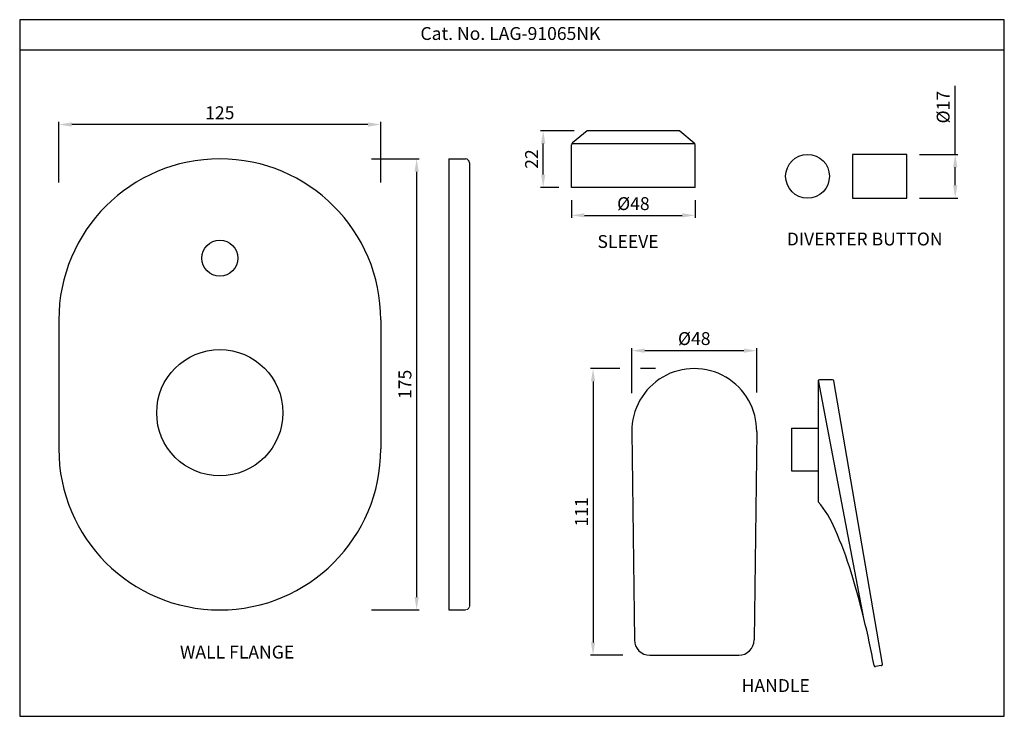
# Model space of a CAD drawing. Units: millimetres. Extents: x 1362 to 1744, y 263 to 534.
import ezdxf

# ---------------------------------------------------------------- set-up
doc = ezdxf.new("R2010")
doc.units = ezdxf.units.MM
doc.header["$MEASUREMENT"] = 0
doc.styles.get("Standard").update_dxf_attribs({"font": 'arial.ttf'})
doc.dimstyles.new('Vikas', dxfattribs={"dimtxt": 3, "dimasz": 3, "dimexe": 1, "dimexo": 3, "dimgap": 1, "dimtad": 3, "dimdec": 1, "dimzin": 0, "dimdsep": 46, "dimtxsty": 'Standard', "dimcen": 0.09, "dimadec": 1, "dimazin": 0, "dimtfac": 1, "dimtdec": 1, "dimtofl": 0, "dimtmove": 0, "dimatfit": 3, "dimfxl": 1, "dimtolj": 1, "dimtzin": 0, "dimarcsym": 0})

# ---------------------------------------------------------------- blocks, each defined once
blk = doc.blocks.new('*D2')
at = {"color": 0, "lineweight": -2, "transparency": 16777216}
for p, q in [((1725.32, 481.32), (1725.32, 507.92)), ((1711.48, 481.32), (1726.32, 481.32)), ((1725.32, 469.32), (1725.32, 476.32)), ((1711.48, 464.32), (1726.32, 464.32))]:
    blk.add_line(p, q, dxfattribs=at)
at = {"color": 0, "transparency": 16777216}
for points in [[(1724.49, 476.32), (1726.15, 476.32), (1725.32, 481.32)], [(1724.49, 469.32), (1726.15, 469.32), (1725.32, 464.32)]]:
    blk.add_solid(points, dxfattribs=at)
at = {"layer": 'Defpoints', "color": 0, "transparency": 16777216}
for p in [(1706.48, 481.32), (1706.48, 464.32), (1725.32, 464.32)]:
    blk.add_point(p, dxfattribs=at)
at = {"color": 0, "transparency": 16777216, "insert": (1720.63, 499.62), "char_height": 5, "attachment_point": 5, "rotation": 90}
blk.add_mtext('\\A1;%%C17', dxfattribs=at)
blk = doc.blocks.new('*D3')
at = {"color": 0, "lineweight": -2, "transparency": 16777216}
for p, q in [((1377.32, 470.44), (1377.32, 493.89)), ((1502.32, 470.44), (1502.32, 493.89)), ((1497.32, 492.89), (1382.32, 492.89))]:
    blk.add_line(p, q, dxfattribs=at)
at = {"color": 0, "transparency": 16777216}
for points in [[(1382.32, 493.73), (1382.32, 492.06), (1377.32, 492.89)], [(1497.32, 493.73), (1497.32, 492.06), (1502.32, 492.89)]]:
    blk.add_solid(points, dxfattribs=at)
at = {"layer": 'Defpoints', "color": 0, "transparency": 16777216}
for p in [(1377.32, 492.89), (1377.32, 465.44), (1502.32, 465.44)]:
    blk.add_point(p, dxfattribs=at)
at = {"color": 0, "transparency": 16777216, "insert": (1439.82, 497.45), "char_height": 5, "attachment_point": 5}
blk.add_mtext('\\A1;125', dxfattribs=at)
blk = doc.blocks.new('*D4')
at = {"color": 0, "lineweight": -2, "transparency": 16777216}
for p, q in [((1498.75, 479.56), (1517.24, 479.56)), ((1516.24, 474.56), (1516.24, 309.56)), ((1498.75, 304.56), (1517.24, 304.56))]:
    blk.add_line(p, q, dxfattribs=at)
at = {"color": 0, "transparency": 16777216}
for points in [[(1515.41, 474.56), (1517.07, 474.56), (1516.24, 479.56)], [(1515.41, 309.56), (1517.07, 309.56), (1516.24, 304.56)]]:
    blk.add_solid(points, dxfattribs=at)
at = {"layer": 'Defpoints', "color": 0, "transparency": 16777216}
for p in [(1493.75, 479.56), (1493.75, 304.56), (1516.24, 304.56)]:
    blk.add_point(p, dxfattribs=at)
at = {"color": 0, "transparency": 16777216, "insert": (1511.69, 392.06), "char_height": 5, "attachment_point": 5, "rotation": 90}
blk.add_mtext('\\A1;175', dxfattribs=at)
blk = doc.blocks.new('*D7')
at = {"color": 0, "lineweight": -2, "transparency": 16777216}
for p, q in [((1595.07, 398.21), (1583.72, 398.21)), ((1609.01, 398.21), (1603.16, 398.21)), ((1584.72, 393.21), (1584.72, 291.98)), ((1596.24, 286.98), (1583.72, 286.98))]:
    blk.add_line(p, q, dxfattribs=at)
at = {"color": 0, "transparency": 16777216}
for points in [[(1583.89, 393.21), (1585.55, 393.21), (1584.72, 398.21)], [(1583.89, 291.98), (1585.55, 291.98), (1584.72, 286.98)]]:
    blk.add_solid(points, dxfattribs=at)
at = {"layer": 'Defpoints', "color": 0, "transparency": 16777216}
for p in [(1624.01, 398.21), (1584.72, 286.98), (1611.24, 286.98)]:
    blk.add_point(p, dxfattribs=at)
at = {"color": 0, "transparency": 16777216, "insert": (1580.21, 342.59), "char_height": 5, "attachment_point": 5, "rotation": 90}
blk.add_mtext('\\A1;111', dxfattribs=at)
blk = doc.blocks.new('*D8')
at = {"color": 0, "lineweight": -2, "transparency": 16777216}
for p, q in [((1599.76, 388.67), (1599.76, 406.15)), ((1648.26, 388.96), (1648.26, 406.15)), ((1604.76, 405.15), (1643.26, 405.15))]:
    blk.add_line(p, q, dxfattribs=at)
at = {"color": 0, "transparency": 16777216}
for points in [[(1604.76, 405.98), (1604.76, 404.31), (1599.76, 405.15)], [(1643.26, 405.98), (1643.26, 404.31), (1648.26, 405.15)]]:
    blk.add_solid(points, dxfattribs=at)
at = {"layer": 'Defpoints', "color": 0, "transparency": 16777216}
for p in [(1648.26, 405.15), (1599.76, 373.67), (1648.26, 373.96)]:
    blk.add_point(p, dxfattribs=at)
at = {"color": 0, "transparency": 16777216, "insert": (1624.01, 409.84), "char_height": 5, "attachment_point": 5}
blk.add_mtext('\\A1;%%C48', dxfattribs=at)
blk = doc.blocks.new('*D9')
at = {"color": 0, "lineweight": -2, "transparency": 16777216}
for p, q in [((1577.38, 490.49), (1564.36, 490.49)), ((1565.36, 473.49), (1565.36, 485.49)), ((1571.38, 468.49), (1564.36, 468.49))]:
    blk.add_line(p, q, dxfattribs=at)
at = {"color": 0, "transparency": 16777216}
for points in [[(1564.52, 485.49), (1566.19, 485.49), (1565.36, 490.49)], [(1564.52, 473.49), (1566.19, 473.49), (1565.36, 468.49)]]:
    blk.add_solid(points, dxfattribs=at)
at = {"layer": 'Defpoints', "color": 0, "transparency": 16777216}
for p in [(1565.36, 490.49), (1582.38, 490.49), (1576.38, 468.49)]:
    blk.add_point(p, dxfattribs=at)
at = {"color": 0, "transparency": 16777216, "insert": (1560.85, 479.49), "char_height": 5, "attachment_point": 5, "rotation": 90}
blk.add_mtext('\\A1;22', dxfattribs=at)
blk = doc.blocks.new('*D10')
at = {"color": 0, "lineweight": -2, "transparency": 16777216}
for p, q in [((1576.38, 463.49), (1576.38, 456.65)), ((1624.38, 463.49), (1624.38, 456.65)), ((1581.38, 457.65), (1619.38, 457.65))]:
    blk.add_line(p, q, dxfattribs=at)
at = {"color": 0, "transparency": 16777216}
for points in [[(1581.38, 458.48), (1581.38, 456.82), (1576.38, 457.65)], [(1619.38, 458.48), (1619.38, 456.82), (1624.38, 457.65)]]:
    blk.add_solid(points, dxfattribs=at)
at = {"layer": 'Defpoints', "color": 0, "transparency": 16777216}
for p in [(1576.38, 468.49), (1624.38, 468.49), (1624.38, 457.65)]:
    blk.add_point(p, dxfattribs=at)
at = {"color": 0, "transparency": 16777216, "insert": (1600.38, 462.2), "char_height": 5, "attachment_point": 5}
blk.add_mtext('\\A1;{\\fISOCPEUR|b0|i0|c0|p34;%%C}48', dxfattribs=at)

msp = doc.modelspace()

# ---------------------------------------------------------------- linework, layer by layer
for p, q in [((1744.37, 521.74), (1362.14, 521.74)), ((1582.38, 490.49), (1576.75, 485.82)), ((1618.39, 490.49), (1582.38, 490.49)), ((1618.39, 490.49), (1624.02, 485.82)), ((1576.5, 485.52), (1624.27, 485.52)), ((1576.38, 468.49), (1576.38, 485.05)), ((1624.38, 468.49), (1624.38, 485.05)), ((1528.74, 479.56), (1528.74, 304.56)), ((1528.74, 479.56), (1535.24, 479.56)), ((1536.74, 478.06), (1536.74, 306.06)), ((1624.38, 468.49), (1576.38, 468.49)), ((1377.32, 417.06), (1377.32, 367.06)), ((1502.32, 417.06), (1502.32, 367.06)), ((1677.72, 393.81), (1672.57, 393.81)), ((1672.07, 393.31), (1672.07, 346.51)), ((1689.87, 301.21), (1672.21, 393.66)), ((1697.04, 283.53), (1678.21, 393.39)), ((1661.76, 375.08), (1661.76, 358.56)), ((1661.76, 375.08), (1672.07, 375.08)), ((1599.76, 373.67), (1600.75, 292.9)), ((1648.26, 373.67), (1647.27, 292.9)), ((1661.76, 358.56), (1672.07, 358.56)), ((1528.74, 304.56), (1535.24, 304.56)), ((1606.75, 286.98), (1641.27, 286.98)), ((1696.63, 282.95), (1694.41, 282.58))]:
    msp.add_line(p, q)
for points in [[(1744.37, 263.29), (1744.37, 533.56), (1362.14, 533.56), (1362.14, 263.29)], [(1685.48, 464.32), (1706.48, 464.32), (1706.48, 481.32), (1685.48, 481.32)]]:
    msp.add_lwpolyline(points, close=True)
for centre, radius in [((1667.98, 472.82), 8.5), ((1439.82, 441.06), 7), ((1439.82, 381.06), 24.5)]:
    msp.add_circle(centre, radius)
for centre, radius, start, end in [((1577.38, 485.05), 1, 129.679, 180), ((1623.38, 485.05), 1, 0, 50.321), ((1439.82, 417.06), 62.5, 0, 180), ((1535.24, 478.06), 1.5, 0, 90), ((1624.01, 373.96), 24.25, 359.3, 180.7), ((1672.57, 393.31), 0.5, 90, 180), ((1677.72, 393.31), 0.5, 9.725, 90), ((1439.82, 367.06), 62.5, 180, 0), ((1642.89, 321.05), 38.72, 22.3277, 41.1093), ((1527.48, 269.11), 165.26, 17.6487, 23.7822), ((1341.09, 215.83), 359.08, 10.7776, 16.7338), ((1606.75, 292.98), 6, 180.7, 270), ((1641.27, 292.98), 6, 270, 359.3), ((1694.33, 283.07), 0.5, 190.7776, 279.6021), ((1696.55, 283.45), 0.5, 279.6021, 9.725)]:
    msp.add_arc(centre, radius, start, end)
at = {"lineweight": 13}
msp.add_arc((1535.24, 306.06), 1.5, 270, 0, dxfattribs=at)

# ---------------------------------------------------------------- texts
for s, p in [('Cat. No. LAG-91065NK', (1517.71, 525.7)), ('%%UDIVERTER BUTTON', (1659.93, 445.97)), ('%%USLEEVE', (1586.43, 445)), ('%%UWALL FLANGE', (1424.36, 285.7)), ('%%UHANDLE', (1642.4, 272.7))]:
    msp.add_text(s, height=5).set_placement(p)

# ---------------------------------------------------------------- dimensions: what is measured, and where the dimension line sits
dim = msp.add_linear_dim(base=(1725.32, 464.32), p1=(1706.48, 481.32), p2=(1706.48, 464.32), angle=90, text='%%C<>', dimstyle='Vikas', override={"dimtxt": 5, "dimasz": 5, "dimexo": 5, "dimgap": 2, "dimdec": 0})
dim.commit()
dim.dimension.update_dxf_attribs({"geometry": '*D2', "text_midpoint": (1725.32, 499.62), "dimtype": 160})
dim = msp.add_linear_dim(base=(1377.32, 492.89), p1=(1502.32, 465.44), p2=(1377.32, 465.44), dimstyle='Vikas', override={"dimtxt": 5, "dimasz": 5, "dimexo": 5, "dimgap": 2, "dimdec": 0})
dim.commit()
dim.dimension.update_dxf_attribs({"geometry": '*D3', "text_midpoint": (1439.82, 497.45)})
for base, p1, p2, override, picture, middle in [((1565.36, 490.49), (1576.38, 468.49), (1582.38, 490.49), {"dimtxt": 5, "dimasz": 5, "dimexo": 5, "dimgap": 2, "dimdec": 0}, '*D9', (1560.85, 479.49)), ((1516.24, 304.56), (1493.75, 479.56), (1493.75, 304.56), {"dimtxt": 5, "dimasz": 5, "dimexo": 5, "dimgap": 2, "dimdec": 0}, '*D4', (1511.69, 392.06)), ((1584.72, 286.98), (1624.01, 398.21), (1611.24, 286.98), {"dimtxt": 5, "dimasz": 5, "dimexo": 15, "dimgap": 2, "dimdec": 0}, '*D7', (1580.21, 342.59))]:
    dim = msp.add_linear_dim(base=base, p1=p1, p2=p2, angle=90, dimstyle='Vikas', override=override)
    dim.commit()
    dim.dimension.update_dxf_attribs({"geometry": picture, "text_midpoint": middle})
for base, p1, p2, text, override, picture, middle in [((1624.38, 457.65), (1576.38, 468.49), (1624.38, 468.49), '{\\fISOCPEUR|b0|i0|c0|p34;%%C}<>', {"dimtxt": 5, "dimasz": 5, "dimexo": 5, "dimgap": 2, "dimdec": 0}, '*D10', (1600.38, 462.2)), ((1648.26, 405.15), (1599.76, 373.67), (1648.26, 373.96), '%%C48', {"dimtxt": 5, "dimasz": 5, "dimexo": 15, "dimgap": 2, "dimdec": 0}, '*D8', (1624.01, 409.84))]:
    dim = msp.add_linear_dim(base=base, p1=p1, p2=p2, text=text, dimstyle='Vikas', override=override)
    dim.commit()
    dim.dimension.update_dxf_attribs({"geometry": picture, "text_midpoint": middle})

doc.saveas('drawing.dxf')
